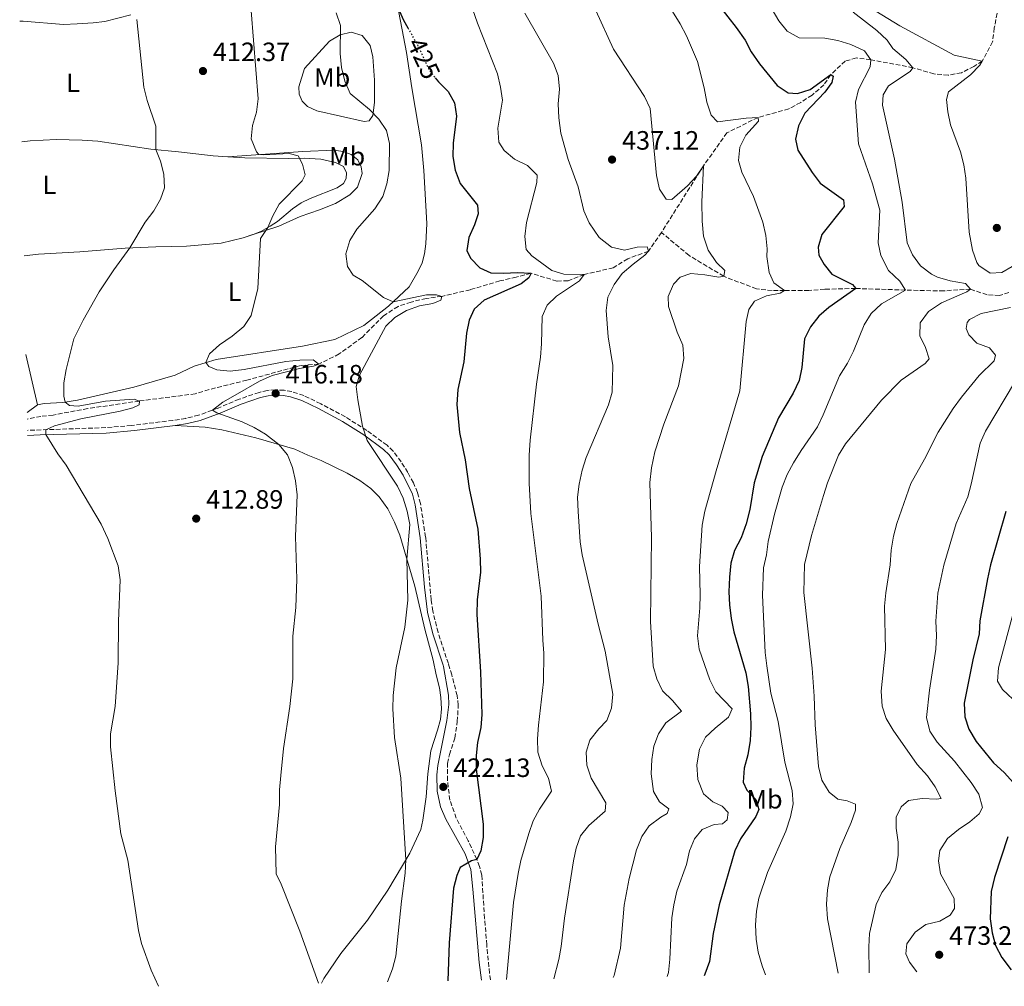
# Model space of a CAD drawing. Units: metres. Extents: x 631853 to 635322, y 4701921 to 4704299.
# Drawn here: x 631889 to 632261, y 4701921 to 4702286 of the extents above; entities that cross this region are included whole.
import ezdxf
from ezdxf.enums import TextEntityAlignment as Align

# ---------------------------------------------------------------- set-up
doc = ezdxf.new("R2010")
doc.units = ezdxf.units.M
doc.header["$MEASUREMENT"] = 0
doc.linetypes.add('DGN Style 3', pattern=[2.435890702152634, 1.739921930109024, -0.6959687720436097])
doc.linetypes.add('DGN Style 5', pattern=[1.217945351076317, 0.5219765790327072, -0.6959687720436097])
for name, color, linetype, lineweight in [('Barranco lineal', 142, 'DGN Style 3', 13), ('Camino', 7, 'DGN Style 3', 0), ('Cota de curva de nivel directora', 7, 'Continuous', 0), ('Cota de punto acotado terreno', 7, 'Continuous', 0), ('Curva de nivel directora', 30, 'Continuous', 30), ('Curva de nivel directora no vista', 30, 'DGN Style 5', 30), ('Curva de nivel intermedia', 30, 'Continuous', 0), ('Etiqueta de uso rústico', 92, 'Continuous', 0), ('Línea de cambio de uso (parcela vista)', 92, 'Continuous', 0), ('Margen derecho', 7, 'Continuous', 0), ('Punto acotado terreno (símbolo)', 7, 'Continuous', 0)]:
    doc.layers.add(name, color=color, linetype=linetype, lineweight=lineweight)
doc.styles.add('Style-Arial', font='arial.ttf')

# ---------------------------------------------------------------- blocks, each defined once
blk = doc.blocks.new('5PATER')
at = {"layer": 'Punto acotado terreno (símbolo)', "linetype": 'Continuous', "lineweight": 0}
h = blk.add_hatch(color=51, dxfattribs=at)
edge = h.paths.add_edge_path()
edge.add_ellipse((0, 0), major_axis=(-0.1095731443231308, -0.1110710700762829), ratio=0.9994222409660317, start_angle=0, end_angle=360)

msp = doc.modelspace()

# ---------------------------------------------------------------- linework, layer by layer
at = {"layer": 'Barranco lineal', "color": 142, "linetype": 'DGN Style 3', "lineweight": 13}
for points in [[(632261.8300000001, 4702299.119999999, 468.8600000000006), (632259.4100000003, 4702293.369999999, 468.5099999999948), (632257.4000000004, 4702283.039999999, 467.5200000000041), (632256.7699999996, 4702277.83, 467.3000000000029), (632252.8399999999, 4702270.52, 465), (632249.7000000002, 4702268.539999999, 464.2200000000012), (632245, 4702266.130000001, 463.3000000000029), (632240, 4702265.24, 463.2299999999959), (632234.5800000001, 4702265.689999999, 462.8699999999953), (632226.6699999999, 4702268.050000001, 460), (632210.7400000002, 4702271.050000001, 455), (632205.3099999997, 4702271.730000001, 454.5), (632201.1100000005, 4702270.539999999, 454.1499999999942), (632195.6200000001, 4702265.42, 450), (632193.0899999999, 4702261.59, 449.3600000000006), (632188.5899999999, 4702257.66, 448.3000000000029), (632184.2999999998, 4702254.930000001, 447.3800000000047), (632179.8300000001, 4702252.480000001, 447.5200000000041), (632168.2000000002, 4702249.25, 445), (632156.4699999997, 4702243.460000001, 442.7299999999959), (632147.6100000005, 4702230.970000001, 440), (632131.7400000002, 4702205.82, 436.6000000000058)], [(632131.7400000002, 4702205.82, 436.6000000000058), (632126.7800000003, 4702198.730000001, 435), (632119.0300000003, 4702195.869999999, 434.429999999993), (632113.5300000003, 4702192.460000001, 434.0099999999948), (632102.5499999998, 4702189.9, 430), (632096.4800000006, 4702187.529999999, 429.6399999999995), (632092.29, 4702187.42, 428.0099999999948), (632082.4800000006, 4702190.390000001, 425), (632076.9299999997, 4702188.91, 424.6399999999995), (632070.7000000002, 4702187.5, 424.7200000000012), (632059.5199999996, 4702184.180000001, 424.570000000007), (632048.8399999999, 4702181.66, 420), (632042.9199999999, 4702180.9, 420), (632037.2000000002, 4702179.51, 419.929999999993), (632032.29, 4702177.890000001, 419.7899999999936), (632026.7999999998, 4702174.300000001, 419.7899999999936), (632018.6500000004, 4702166.15, 419.5), (632010.0700000003, 4702159.9, 419.429999999993), (632002.3600000005, 4702156.09, 415), (631995.4600000001, 4702155.550000001, 414.7899999999936), (631975.1900000004, 4702149.99, 414.3600000000006), (631960.9500000002, 4702146.449999999, 414.2899999999936), (631955.75, 4702144.869999999, 414.3600000000006), (631934.6200000001, 4702142.130000001, 410), (631915.1200000001, 4702139.279999999, 409.8600000000006), (631902.0199999996, 4702136.82, 409.7899999999936), (631897.4400000004, 4702136.300000001, 409.7899999999936), (631892.2800000003, 4702135.32, 409.7899999999936)], [(632262.9199999999, 4702183.180000001, 462.8000000000029), (632259.3499999996, 4702181.970000001, 462.7299999999959), (632254.6799999997, 4702182.289999999, 462.6600000000035), (632248.4400000004, 4702184.34, 460), (632243.6799999997, 4702184.15, 460), (632238.3600000005, 4702183.689999999, 459.5), (632223.8700000001, 4702184.050000001, 455), (632205.0700000003, 4702184.640000001, 450), (632193.3799999999, 4702184.359999999, 448.0099999999948), (632187.3899999997, 4702183.869999999, 447.2299999999959), (632178.2000000002, 4702183.84, 445), (632173.5499999998, 4702183.82, 444.7899999999936), (632167.6100000005, 4702184.460000001, 443.6499999999942), (632155.2199999997, 4702189.230000001, 440), (632142.1399999997, 4702197.109999999, 437.1600000000035), (632131.7400000002, 4702205.82, 436.6000000000058)]]:
    msp.add_polyline3d(points, dxfattribs=at)
at = {"layer": 'Camino', "color": 7, "linetype": 'DGN Style 3', "lineweight": 0}
msp.add_polyline3d([(632067.1700000009, 4701923.420000001, 428.0000000000001), (632066.7899999986, 4701925.990000002, 427.9100000000035), (632065.7699999994, 4701936.7, 427.1300000000048), (632064.9699999993, 4701946.670000001, 426.8600000000006), (632063.8599999984, 4701963.07, 425.820000000007), (632063.0899999995, 4701966.290000001, 425.4600000000063), (632062.0399999989, 4701968.940000001, 425), (632058.8, 4701975.949999999, 424.1199999999955), (632054.2499999994, 4701984.600000001, 423.050000000003), (632051.8199999996, 4701991.400000001, 422.4900000000054), (632050.9400000012, 4701998.850000001, 422.2700000000041), (632050.9400000012, 4702005.240000002, 422.1300000000047), (632051.6799999988, 4702008.570000002, 422.1300000000047), (632053.7300000007, 4702014.820000002, 422.1699999999981), (632054.6499999971, 4702021.08, 422.7700000000041), (632055.0300000017, 4702027.210000001, 422.8000000000028), (632054.5599999977, 4702030.850000001, 422.7299999999959), (632052.5799999975, 4702038.670000001, 421.9199999999983), (632051.2699999998, 4702042.940000001, 421.6300000000048), (632047.4099999998, 4702054.750000001, 421.5599999999978), (632045.389999999, 4702062.790000001, 421.0000000000001), (632044.8000000013, 4702067.02, 420.7799999999989), (632042.699999998, 4702090.740000002, 420.5299999999989), (632040.7399999977, 4702103.390000001, 420.5), (632039.6400000001, 4702107.590000001, 420.5), (632038.0799999977, 4702111.2, 420.4600000000065), (632035.9400000009, 4702115.09, 420.3899999999995), (632033.4499999987, 4702119.190000001, 420.3200000000071), (632030.4299999991, 4702123.17, 420.300000000003), (632028.12, 4702125.410000003, 420.2899999999936), (632020.469999999, 4702131.02, 420.1499999999942), (632012.3900000011, 4702136.16, 419.3699999999955), (632003.1199999995, 4702141.100000001, 418.1999999999972), (631996.6900000012, 4702144.16, 417.2400000000054), (631992.1400000004, 4702145.710000002, 416.7799999999989), (631989.3099999983, 4702146.189999999, 416.320000000007), (631986.0000000002, 4702146.350000001, 416.179999999993), (631982.9800000006, 4702146.130000002, 415.929999999993), (631979.8099999989, 4702145.369999999, 415.6799999999931), (631972.3000000009, 4702142.810000001, 415.2899999999935), (631964.3599999994, 4702139.470000001, 415.1499999999942), (631956.9999999988, 4702136.770000001, 414.6499999999942), (631952.1599999998, 4702135.580000003, 414.320000000007), (631947.3099999994, 4702134.810000001, 413.979999999996), (631931.6099999994, 4702132.890000001, 412.6600000000035), (631921.8999999977, 4702132.060000001, 411.8899999999994), (631892.3599999996, 4702131.050000001, 409.4100000000036)], dxfattribs=at)
at = {"layer": 'Curva de nivel directora', "color": 30, "linetype": 'Continuous', "lineweight": 30, "flags": 128}
for points, elevation in [([(632006.9999999999, 4702342.62), (632013.0599999994, 4702337.600000001), (632017.6500000004, 4702334.439999999), (632021.6200000001, 4702330.390000002), (632023.0399999995, 4702326.03), (632022.9399999989, 4702315.99), (632023.2599999985, 4702314.28), (632024.9799999996, 4702309.580000003), (632027.6599999996, 4702298.77), (632029.7899999997, 4702294.250000001), (632032.2899999986, 4702290.54), (632034.3399999985, 4702285.980000001), (632035.9900000001, 4702283.060000001)], 425), ([(632153.6399999988, 4702291.28), (632159.98, 4702283.210000001), (632163.2900000004, 4702278.470000003), (632165.6599999998, 4702274.070000002), (632168.7199999996, 4702269.460000004), (632175.3899999994, 4702261.279999999), (632179.5400000003, 4702258.49), (632183.0999999986, 4702258.279999999), (632187.8599999994, 4702259.810000001), (632195.62, 4702265.420000001), (632196.5499999998, 4702264.9), (632196.0599999982, 4702262.430000001), (632193.4699999997, 4702258.830000003), (632185.8799999991, 4702250.820000002), (632183.4699999995, 4702246.030000002), (632182.3099999995, 4702241.08), (632183.1599999989, 4702236.869999999), (632188.5999999993, 4702228.42), (632191.6599999992, 4702224.430000001), (632200.4500000002, 4702218.130000002), (632200.6499999993, 4702215.59), (632192.2899999997, 4702205.090000002), (632190.839999999, 4702200.300000002), (632191.1099999994, 4702197.25), (632193.1199999988, 4702193.720000001), (632196.0899999995, 4702190.070000002), (632203.8599999989, 4702186.11), (632205.0700000003, 4702184.640000002), (632194.9400000006, 4702177.510000002), (632191.2100000001, 4702174.190000001), (632188.0099999993, 4702170.100000001), (632185.7899999997, 4702165.590000001), (632184.7300000002, 4702154.82), (632183.7699999991, 4702149.910000001), (632181.3999999998, 4702145.07), (632175.9100000003, 4702135.83), (632169.759999999, 4702121.140000001), (632166.7300000003, 4702111.280000002), (632165.0999999987, 4702101.130000001), (632163.7199999995, 4702095.770000001), (632161.8499999987, 4702090.390000001), (632159.3099999995, 4702085.65), (632157.9799999995, 4702080.830000001), (632157.3699999994, 4702075.609999999), (632157.1900000006, 4702070.090000001), (632157.3899999994, 4702065.090000001), (632158.0399999999, 4702060.03), (632159.0900000005, 4702054.960000001), (632163.5799999987, 4702039.42), (632164.4199999992, 4702034.29), (632165.3699999991, 4702024.000000002), (632165.5199999989, 4702018.9), (632165.2199999993, 4702013.890000002), (632164.3699999999, 4702008.5), (632162.9999999999, 4702003.370000001), (632162.5300000004, 4701998.180000001), (632163.9499999997, 4701995.070000002), (632167.3699999995, 4701991.62), (632168.4800000006, 4701987.87), (632167.4199999988, 4701985.200000001), (632161.6299999997, 4701976.720000001), (632159.419999999, 4701972.230000001), (632153.5400000005, 4701951.860000002), (632151.3099999998, 4701941.010000002), (632149.8799999993, 4701930.37), (632148.1699999993, 4701925.670000002), (632147.8099999995, 4701924.960000001)], 450), ([(632046.3300000001, 4702264.220000001), (632047.5199999993, 4702262.660000001), (632051.2299999995, 4702259.109999999), (632053.6500000004, 4702254.740000002), (632054.3399999987, 4702249.680000001), (632053.1200000006, 4702239.5), (632052.9899999986, 4702234.5), (632053.8099999989, 4702229.340000001), (632055.7099999988, 4702224.310000001), (632062.3099999994, 4702216.080000003), (632062.5399999997, 4702212.850000001), (632061.109999999, 4702208.690000001), (632058.9799999989, 4702203.92), (632058.219999999, 4702198.970000002), (632059.6200000005, 4702196.11), (632063.1200000007, 4702192.380000002), (632067.3600000008, 4702190.5), (632072.1399999997, 4702190.359999999), (632077.4100000003, 4702190.640000001), (632082.4799999996, 4702190.390000001), (632081.6599999993, 4702188.650000001), (632078.709999999, 4702186.440000001), (632064.8399999996, 4702180.260000001), (632061.0399999998, 4702176.820000002), (632059.0999999996, 4702172.680000002), (632058.0899999995, 4702167.779999999), (632057.1500000006, 4702156.980000001), (632054.8199999993, 4702146.440000001), (632054.4900000007, 4702140.800000001), (632055.4999999988, 4702130.289999999), (632057.629999999, 4702119.910000001), (632059.0799999996, 4702109.07), (632062.3600000008, 4702093.760000002), (632063.3199999996, 4702082.42), (632063.38, 4702077.42), (632062.1100000005, 4702067.02), (632061.9999999986, 4702061.449999999), (632063.3699999988, 4702039.770000001), (632063.940000001, 4702023.720000002), (632063.4899999995, 4702018.74), (632062.3399999985, 4702013.130000002), (632061.8199999998, 4702008.160000001), (632061.7699999984, 4702003.100000001), (632064.3700000001, 4701982.270000001), (632064.4500000007, 4701977.25), (632063.4899999995, 4701972.260000002), (632062.0299999999, 4701968.960000004), (632060.0699999997, 4701968.460000002), (632055.7699999993, 4701965.890000002), (632054.5099999986, 4701962.940000001), (632053.1799999987, 4701958.090000001), (632051.5499999992, 4701937.5), (632051.0399999997, 4701923.109999999)], 425), ([(632261.7799999992, 4702100.449999999), (632256.0100000001, 4702080.210000002), (632254.859999999, 4702075.010000001), (632251.9800000001, 4702059.130000002), (632251.6399999983, 4702054.140000001), (632249.2499999988, 4702044.33), (632246.0199999989, 4702027.970000001), (632246.2400000002, 4702022.87), (632247.8399999985, 4702018.130000002), (632250.4899999994, 4702013.529999999), (632257.0799999986, 4702005.500000001), (632261.0999999996, 4702001.730000001), (632264.6, 4701997.880000001)], 475), ([(632262.5500000003, 4701977.53), (632257.480000001, 4701962.08), (632256.2200000002, 4701956.850000001), (632255.7899999989, 4701946.520000001), (632256.5299999987, 4701941.279999999), (632257.8799999988, 4701936.470000002), (632260.219999999, 4701931.91), (632263.8099999987, 4701927.189999999)], 475)]:
    msp.add_lwpolyline(points, dxfattribs=dict(at, elevation=elevation))
at = {"layer": 'Curva de nivel directora no vista', "color": 30, "linetype": 'DGN Style 5', "lineweight": 30, "elevation": 425, "flags": 128}
msp.add_lwpolyline([(632035.9900000001, 4702283.060000001), (632039.5499999986, 4702276.78), (632044.039999999, 4702267.230000001), (632046.3300000001, 4702264.220000001)], dxfattribs=at)
at = {"layer": 'Curva de nivel intermedia', "color": 30, "linetype": 'Continuous', "lineweight": 0, "flags": 128}
for points, elevation in [([(632051.4000000017, 4702315.99), (632062.3099999994, 4702284.9), (632069.7900000005, 4702265.689999999), (632071.0199999998, 4702260.699999998), (632071.7000000017, 4702255.74), (632069.9699999993, 4702245.139999999), (632070.3600000005, 4702239.929999999), (632072.3400000008, 4702236.8), (632076.2700000004, 4702233.489999999), (632081.1100000017, 4702231.130000001), (632084.7700000008, 4702227.460000001), (632084.7400000016, 4702224.679999998), (632080.8300000001, 4702209.529999998), (632080.0900000002, 4702204.269999999), (632080.6900000015, 4702199.32), (632082.8000000014, 4702197.029999999), (632090.3099999995, 4702191.41), (632094.8200000002, 4702189.999999999), (632102.5500000016, 4702189.900000001), (632100.740000001, 4702187.579999999), (632092.1300000012, 4702181.79), (632088.5500000004, 4702178.32), (632086.750000001, 4702174.009999999), (632086.5000000007, 4702163.710000002), (632086.0800000007, 4702158.73), (632084.5400000005, 4702148.539999999), (632082.1800000002, 4702127.300000001), (632081.8000000002, 4702121.659999998), (632081.8000000002, 4702111.029999998), (632082.4600000017, 4702099.600000001), (632086.38, 4702068.449999998), (632086.9200000009, 4702051.839999998), (632087.3700000002, 4702046.859999998), (632087.2000000003, 4702036.009999999), (632085.3300000017, 4702019.720000001), (632084.9299999994, 4702014.470000001), (632085.0999999993, 4702009.48), (632086.7000000018, 4702004.27), (632089.1300000015, 4701999.640000001), (632090.1600000019, 4701994.680000001), (632085.7100000017, 4701987.99), (632083.3400000002, 4701983.489999998), (632081.6200000013, 4701978.789999999), (632078.6799999998, 4701968.550000001), (632077.6699999995, 4701963.630000002), (632075.820000001, 4701952.699999999), (632073.2100000003, 4701923.539999999)], 430), ([(632170.6700000009, 4702295.010000001), (632176.050000001, 4702285.739999999), (632179.2400000006, 4702281.899999999), (632183.6700000007, 4702279.3), (632193.3800000004, 4702279.220000001), (632198.3, 4702278.350000001), (632203.2500000009, 4702276.800000001), (632208.3400000005, 4702274.390000001), (632210.740000001, 4702271.05), (632210.4800000017, 4702268.369999999), (632206.1100000021, 4702259.849999999), (632205.000000001, 4702254.970000001), (632206.1200000009, 4702239.23), (632211.3500000013, 4702224.109999998), (632214.1400000007, 4702214.230000001), (632213.5000000015, 4702201.899999999), (632214.5300000019, 4702197.039999999), (632217.4600000001, 4702191.430000001), (632221.7600000005, 4702187.46), (632223.8700000005, 4702184.05)], 455), ([(632133.4300000007, 4702293.359999998), (632138.8399999997, 4702284.609999998), (632141.1799999999, 4702280.02), (632145.3799999999, 4702270.42), (632147.9200000013, 4702260.449999998), (632148.9200000004, 4702255.039999999), (632150.4400000003, 4702250.13), (632152.9500000004, 4702247.649999999), (632163.6700000004, 4702249.010000001), (632168.200000001, 4702249.25), (632168.3300000007, 4702247.890000001), (632163.5700000019, 4702242.539999999), (632161.280000001, 4702238.08), (632160.7700000014, 4702233.009999999), (632162.0300000019, 4702228.529999999), (632166.5100000012, 4702219.339999998), (632169.9600000002, 4702209.640000001), (632171.2000000007, 4702204.589999998), (632171.6299999999, 4702199.609999998), (632171.5500000016, 4702196.77), (632172.3899999999, 4702190.679999999), (632174.1800000002, 4702186.800000001), (632178.2000000012, 4702183.84), (632176.4900000015, 4702182.890000001), (632171.3799999994, 4702181.880000001), (632166.8399999999, 4702179.800000001), (632164.7200000009, 4702176.760000001), (632163.6600000014, 4702172.16), (632161.300000001, 4702145.91), (632152.3400000002, 4702115.720000001), (632148.1400000004, 4702100.560000001), (632147.120000001, 4702095.23), (632146.0900000007, 4702079.619999999), (632146.360000001, 4702068.939999999), (632146.1800000002, 4702063.949999998), (632145.3100000005, 4702053.449999998), (632145.9800000011, 4702048.369999999), (632149.9400000018, 4702036.76), (632152.2799999998, 4702032.320000002), (632158.4700000014, 4702025.79), (632156.9900000016, 4702022.649999999), (632152.0400000007, 4702018.579999999), (632148.3600000016, 4702015.09), (632146.150000001, 4702010.609999998)], 445), ([(631976.8300000017, 4702289.57), (631979.4500000011, 4702256.25), (631978.8000000007, 4702251.25), (631977.3700000002, 4702246.220000001), (631976.8300000017, 4702241.21), (631978.8900000001, 4702236.240000002), (631979.7599999997, 4702235.250000001), (631981.4699999995, 4702235.119999999), (631991.2100000004, 4702235.689999999), (631994.560000001, 4702234.789999999), (631996.2599999999, 4702231.59), (631997.27, 4702227.609999998), (631996.0800000009, 4702225.329999999), (631987.4100000006, 4702216.459999999), (631985.0400000014, 4702212.060000001), (631983.1799999995, 4702207.710000001), (631980.3899999999, 4702203.550000002), (631979.390000001, 4702184.600000001), (631976.8200000004, 4702174.480000001), (631974.0599999999, 4702170.24), (631969.6299999999, 4702166.600000001), (631964.870000001, 4702163.289999999), (631961.1200000005, 4702159.99), (631959.7300000002, 4702156.669999998), (631960.8299999998, 4702155.130000001), (631963.9099999999, 4702153.930000001), (631968.8899999999, 4702153.45), (631974.1800000007, 4702154.09), (631989.9000000006, 4702157.06), (631995.1800000002, 4702157.58), (632000.2300000016, 4702157.730000001), (632002.3600000017, 4702156.09), (632000.3099999999, 4702155.24), (631995.1199999999, 4702154.449999999), (631984.8100000012, 4702151.809999999), (631980.0400000013, 4702149.679999999), (631970.7499999997, 4702144.38), (631966.1299999995, 4702141.699999999), (631962.170000001, 4702138.659999999), (631963.8699999999, 4702137.619999998), (631973.4200000007, 4702134.259999999), (631977.9300000012, 4702132.159999999), (631982.1800000004, 4702129.560000001), (631987.3300000002, 4702125.65), (631990.5100000009, 4702121.8), (631992.4800000001, 4702116.980000001), (631993.5199999994, 4702112.000000001), (631994.180000001, 4702106.699999998), (631993.6, 4702090.999999999), (631994.0900000016, 4702074.890000001), (631993.6600000003, 4702064.069999999), (631992.5300000014, 4702053.279999998), (631992.5800000007, 4702037.210000001), (631991.49, 4702026.699999999), (631988.9800000021, 4702010.890000001), (631987.9800000007, 4702000.710000001), (631987.5400000003, 4701995.25), (631987.5500000014, 4701989.680000001), (631986.0100000014, 4701973.699999998), (631986.2300000006, 4701963.48), (631988.1200000015, 4701959.609999998), (631995.2600000006, 4701941.87), (632002.2300000021, 4701922.180000001)], 415), ([(632008.8900000007, 4702288.759999999), (632010.5000000001, 4702283.96), (632010.4400000019, 4702273.45), (632010.9500000017, 4702268.079999999), (632012.190000002, 4702262.92), (632014.1600000013, 4702258.310000001), (632021.5500000007, 4702252.279999998), (632025.0500000011, 4702248.55), (632027.9400000012, 4702244.27), (632029.060000001, 4702239.399999999), (632028.9100000013, 4702229.220000001), (632028.1, 4702224.119999999), (632026.5199999998, 4702219.37), (632023.490000001, 4702214.67), (632016.7400000007, 4702207.039999999), (632014.0899999999, 4702202.800000001), (632012.5200000008, 4702197.670000001), (632013.1700000011, 4702192.99), (632015.3900000006, 4702189.65), (632018.7900000004, 4702187.67), (632026.77, 4702181.269999999), (632030.4900000015, 4702179.609999998), (632043.0800000001, 4702182.21), (632046.7600000014, 4702182.289999999), (632048.8400000001, 4702181.67), (632048.4600000002, 4702180.279999998), (632045.4100000013, 4702178.929999999), (632040.4000000001, 4702178.090000001), (632035.4400000002, 4702176.3), (632031.0400000014, 4702173.619999997), (632027.6900000009, 4702170.380000001), (632017.7000000018, 4702151.95), (632016.5100000005, 4702147.569999999), (632017.0400000003, 4702142.600000001), (632018.8300000007, 4702132.59), (632020.5899999997, 4702127.26), (632032.1100000021, 4702109.96), (632034.230000001, 4702105.42), (632035.7400000021, 4702100.500000001), (632036.6900000019, 4702095.440000001), (632035.560000001, 4702082.439999998), (632036.0400000014, 4702066.899999999), (632034.8600000013, 4702056.689999999), (632031.5800000001, 4702041.269999999), (632030.4600000002, 4702030.869999998), (632030.3200000017, 4702025.880000001), (632030.9000000006, 4702015.05), (632033.3000000013, 4701999.619999998), (632035.1900000023, 4701968.779999999), (632034.9800000021, 4701963.779999999), (632033.5800000007, 4701953.24), (632031.4400000015, 4701932.449999998), (632030.23, 4701927.599999998), (632028.3100000002, 4701922.679999999)], 420.0000000000001), ([(632080.1000000014, 4702288.649999999), (632090.9199999997, 4702269.76), (632092.7200000013, 4702265.100000001), (632093.2400000021, 4702259.930000001), (632092.7800000015, 4702254.33), (632092.9600000004, 4702249.07), (632093.8000000007, 4702243.329999999), (632096.5099999999, 4702233.390000001), (632100.2699999994, 4702223.050000001), (632102.450000001, 4702214.019999999), (632104.4100000013, 4702209.430000001), (632108.1600000019, 4702203.869999999), (632112.8899999993, 4702200.259999999), (632117.790000001, 4702199.15), (632122.5499999997, 4702200.259999999), (632126.2900000014, 4702200.409999998), (632126.780000001, 4702198.730000001), (632125.440000002, 4702197.179999999), (632121.0099999997, 4702193.88), (632116.8900000004, 4702190.25), (632113.9199999997, 4702186.170000001), (632111.5100000001, 4702181.329999999), (632110.8100000005, 4702176.380000001), (632111.6100000008, 4702166.34), (632113.3899999999, 4702155.59), (632113.1300000006, 4702145.460000001), (632111.7500000015, 4702140.66), (632103.3099999992, 4702120.749999999), (632101.8600000008, 4702115.960000001), (632100.7099999997, 4702110.720000001), (632100.0900000005, 4702105.76), (632100.2300000014, 4702100.409999999), (632101.0700000018, 4702088.989999999), (632101.7900000016, 4702084.039999999), (632107.7800000019, 4702057.819999999), (632110.4300000005, 4702047.569999999), (632113.3300000018, 4702031.42), (632112.9299999995, 4702026.119999998), (632111.1700000004, 4702021.439999999), (632108.0600000012, 4702018.3), (632104.6500000004, 4702013.980000001), (632103.3499999995, 4702009.529999998), (632103.5900000009, 4702004.54), (632105.2500000016, 4701999.649999999), (632110.7900000004, 4701990.330000001), (632110.4999999999, 4701987.189999998), (632104.2600000014, 4701981.810000001), (632101.1100000021, 4701977.92), (632099.5400000007, 4701973.259999998), (632098.4800000013, 4701968.380000001), (632095.1300000007, 4701946.760000001), (632093.9000000014, 4701936.039999999), (632093.0300000019, 4701931.109999999), (632091.1299999999, 4701923.880000001)], 435.0000000000001), ([(632107.0000000017, 4702289.699999999), (632113.6400000004, 4702275.050000001), (632125.3200000013, 4702257.17), (632127.4900000016, 4702252.66), (632129.8000000007, 4702227.3), (632130.9800000008, 4702222.199999999), (632133.5700000013, 4702218.410000001), (632135.6800000013, 4702218.300000002), (632141.5399999998, 4702223.38), (632144.9200000018, 4702227.07), (632147.6100000006, 4702230.970000001), (632146.9199999999, 4702217.310000001), (632147.0700000019, 4702210.099999998), (632147.5999999995, 4702204.45), (632149.3600000007, 4702199.15), (632152.51, 4702194.430000001), (632155.6700000007, 4702191.470000001), (632155.2200000014, 4702189.230000001), (632153.3700000006, 4702188.909999998), (632148.0900000011, 4702189.82), (632142.7900000014, 4702190.279999998), (632138.8200000018, 4702188.929999999), (632136.3000000005, 4702186.24), (632134.270000001, 4702181.67), (632134.4200000007, 4702177.789999999), (632137.6600000019, 4702168.140000001), (632139.7400000005, 4702163.189999999), (632140.2200000011, 4702158.210000001), (632138.110000001, 4702147.909999998), (632132.6200000015, 4702133.429999999), (632129.2799999998, 4702122.929999999), (632127.9900000001, 4702116.9), (632127.3799999999, 4702111.359999999), (632128.0000000013, 4702090.59), (632127.6200000013, 4702058.83), (632128.6100000015, 4702041.960000001), (632129.9300000003, 4702037.130000001), (632132.1699999999, 4702032.609999999), (632135.9500000018, 4702028.939999999), (632139.2599999999, 4702024.970000001), (632133.4400000018, 4702020.519999999), (632130.65, 4702016.390000001), (632128.8799999999, 4702011.720000002), (632128.1199999999, 4702006.690000001), (632127.8800000006, 4702001.25), (632128.7400000012, 4701994.649999999), (632130.9400000006, 4701990.680000001), (632134.4800000011, 4701988.08), (632133.8999999999, 4701986.289999999), (632131.4700000003, 4701984.91)], 440), ([(632204.0500000011, 4702289.060000001), (632213.0900000002, 4702282.100000001), (632216.9200000013, 4702278.439999999)], 460.0000000000001), ([(632212.7000000012, 4702289.409999999), (632221.7699999994, 4702283.890000001), (632242.2700000005, 4702272.789999999), (632252.8400000007, 4702270.52), (632251.9000000019, 4702268.939999999), (632248.4599999997, 4702265.300000001), (632240.1600000005, 4702258.890000001), (632239.290000001, 4702256.060000001), (632239.8200000008, 4702251.369999998), (632240.8700000013, 4702246.480000001), (632244.5999999995, 4702236.289999999), (632245.8899999993, 4702231.300000001), (632246.6000000001, 4702226.350000001), (632247.9099999998, 4702205.909999999), (632249.1300000002, 4702199.099999999), (632250.790000001, 4702194.439999999), (632251.5399999998, 4702193.259999998), (632255.8899999994, 4702190.42), (632260.1900000023, 4702190.71), (632264.1100000005, 4702192.909999999)], 465.0000000000001), ([(631933.6500000001, 4702286.239999999), (631936.3500000002, 4702260.720000001), (631937.5400000016, 4702255.66), (631940.9000000011, 4702245.899999999), (631940.8699999999, 4702237.09), (631942.5799999996, 4702232.749999999), (631943.9100000019, 4702227.880000001), (631944.1399999999, 4702222.609999998), (631942.5999999997, 4702218.33), (631940.0400000005, 4702214.03), (631936.870000001, 4702209.73), (631931.0100000004, 4702199.98), (631924.9500000008, 4702191.74), (631919.4200000009, 4702183.41), (631913.3700000005, 4702172.690000001), (631909.8900000001, 4702165.58), (631907, 4702154.009999999), (631906.0700000002, 4702148.99), (631906.0700000002, 4702143.99), (631906.5900000011, 4702141.67), (631908.3000000009, 4702140.4), (631911.4900000005, 4702140.220000001), (631921.8500000006, 4702142.079999999), (631932.7200000002, 4702142.770000001), (631934.6200000001, 4702142.130000001), (631934.5300000008, 4702140.649999999), (631932.2000000017, 4702139.560000001), (631927.3800000004, 4702138.239999999), (631912.4900000019, 4702135.390000001), (631902.5400000009, 4702132.810000001), (631899.3700000013, 4702131.289999999), (631899.2999999998, 4702129.470000001), (631903.8300000007, 4702122.210000001), (631906.9500000009, 4702117.949999998), (631920.190000002, 4702095.560000001), (631922.6799999998, 4702090.149999999), (631926.6300000016, 4702079.91), (631927.3700000015, 4702074.609999998), (631926.7200000011, 4702058.96), (631926.6200000005, 4702043.230000001), (631925.4300000013, 4702026.679999999), (631923.7000000014, 4702016.42), (631923.7100000002, 4702011.439999999), (631925.4400000003, 4701994.819999999), (631927.670000001, 4701978.59), (631930.2100000002, 4701968.649999999), (631934.3400000008, 4701942.130000001), (631935.4600000005, 4701937.25), (631939.1100000006, 4701927.16), (631941.870000001, 4701921.02)], 410.0000000000001), ([(632216.9200000013, 4702278.439999999), (632219.1299999997, 4702275.32), (632224.0100000014, 4702271.199999999), (632226.6700000011, 4702268.05), (632225.6200000006, 4702266.57), (632217.440000002, 4702261.199999999), (632215.4100000003, 4702257.739999998), (632215.2100000014, 4702253.92), (632219.7700000012, 4702233.539999999), (632222.6100000021, 4702217.279999999), (632224.5000000009, 4702201.929999999), (632226.5599999994, 4702197.38), (632229.5700000002, 4702193.24), (632233.740000001, 4702190.070000002), (632235.9800000007, 4702188.970000002), (632240.7599999995, 4702187.480000001), (632246.5100000006, 4702186.460000001), (632248.4400000018, 4702184.34), (632247.0100000014, 4702183.359999998), (632237.4100000013, 4702179.159999999), (632232.5800000011, 4702175.949999999), (632229.4000000004, 4702171.689999999), (632229.2500000006, 4702166.689999999), (632231.4299999998, 4702162.31), (632232.8499999992, 4702158.01), (632231.3499999995, 4702156.289999999), (632222.2600000012, 4702149.949999999), (632214.8600000005, 4702142.449999998), (632201.2100000002, 4702125.949999998), (632198.5999999995, 4702121.679999999), (632194.3799999994, 4702111.16), (632192.8500000006, 4702106.399999999), (632188.3600000001, 4702091.34), (632185.7300000016, 4702080.369999998), (632185.440000001, 4702069.789999999), (632188.6100000005, 4702041.21), (632189.4000000019, 4702030.579999999), (632189.7400000015, 4702019.8), (632191.0300000012, 4702004.079999999), (632192.2699999996, 4701998.920000001), (632195.0099999999, 4701994.41), (632198.270000001, 4701991.739999999), (632201.8899999997, 4701991.029999998), (632204.9600000009, 4701989.83), (632204.9699999997, 4701987.609999998), (632203.3499999993, 4701982.880000001), (632199.1200000005, 4701973.029999998), (632195.3400000005, 4701962.390000001), (632194.4800000001, 4701957.470000002), (632194.0399999998, 4701952.069999998), (632194.4800000001, 4701946.55), (632198.3899999994, 4701925.929999999)], 460.0000000000001), ([(632223.8700000005, 4702184.05), (632214.8400000003, 4702178.800000001), (632210.9400000023, 4702175.189999999), (632208.3100000013, 4702170.929999999), (632204.25, 4702160.92), (632202.0100000004, 4702156.449999999), (632199.0100000007, 4702151.609999998), (632192.8100000004, 4702136.849999999), (632190.610000001, 4702132.359999998), (632184.4800000021, 4702123.46), (632181.5499999997, 4702118.76), (632179.2400000006, 4702114.329999999), (632177.3099999994, 4702109.56), (632174.4000000014, 4702099.41), (632171.9900000019, 4702089.11), (632171.3500000006, 4702084.019999999), (632170.310000001, 4702079.140000002), (632169.8399999995, 4702068.84), (632170.8699999999, 4702047.08), (632171.4600000001, 4702042.109999998), (632173.0100000012, 4702031.82), (632175.7699999993, 4702021.039999997), (632178.3300000009, 4702005.7), (632181.0800000002, 4701994.970000001), (632181.4700000014, 4701989.98), (632180.4000000006, 4701984.990000002), (632178.7100000009, 4701979.579999999), (632171.8100000009, 4701963.970000002), (632168.5200000008, 4701954.369999999), (632167.6199999999, 4701949.449999999), (632167.1900000008, 4701944.279999999), (632167.5199999993, 4701938.869999998), (632168.2900000005, 4701933.930000001), (632169.75, 4701928.800000001), (632170.9600000015, 4701925.41)], 455), ([(632263.5700000017, 4702177.480000001), (632252.4400000006, 4702175.189999999), (632248.0700000008, 4702172.9), (632247.1100000018, 4702171.84), (632246.7200000007, 4702169.55), (632247.8099999992, 4702167.109999998), (632250.8200000002, 4702164.029999998), (632255.5200000006, 4702162.180000001), (632257.8800000009, 4702159.399999999), (632257.3600000002, 4702157.33), (632251.6900000018, 4702151.809999999), (632244.9700000006, 4702143.609999998), (632241.8500000003, 4702139.300000001), (632236.2100000009, 4702130.369999999), (632231.0499999998, 4702120.21), (632225.8600000021, 4702110.960000001), (632220.5800000003, 4702095.849999999), (632219.3200000019, 4702091.01), (632218.5199999994, 4702085.779999999), (632218.1200000015, 4702080.220000001), (632216.4200000007, 4702069.7), (632215.9900000015, 4702064.579999999), (632216.3700000015, 4702048.309999999), (632214.7100000007, 4702032.459999999), (632215.0400000014, 4702026.890000001), (632216.6200000017, 4702022.15), (632219.2100000001, 4702017.789999997), (632228.3299999996, 4702004.84), (632232.1699999997, 4702000.480000001), (632235.1100000012, 4701996.369999998), (632237.3900000011, 4701991.949999999), (632235.5300000014, 4701991.739999999), (632230.1800000004, 4701992.019999999), (632225.0500000007, 4701991.180000001), (632222.1699999995, 4701988.810000001), (632220.3300000001, 4701984.970000001), (632220.3800000013, 4701980.82), (632221.11, 4701975.519999998), (632221.0899999999, 4701970.519999998), (632220.1700000013, 4701965.149999999), (632218.0000000009, 4701960.5), (632214.9700000001, 4701956.49), (632212.7800000017, 4701951.869999997), (632210.2800000005, 4701940.980000001)], 465.0000000000001), ([(632265, 4702149.09), (632254.1200000015, 4702130.749999999), (632252.0800000007, 4702126.189999999), (632248.7100000001, 4702110.699999999), (632247.3700000012, 4702105.880000001), (632243.0199999993, 4702095.8), (632238.2899999997, 4702080.100000001), (632236.0600000012, 4702069.53), (632235.3400000016, 4702058.939999999), (632235.6200000008, 4702053.59), (632235.2600000009, 4702048.439999999), (632232.9699999999, 4702032.88), (632231.8500000001, 4702022.56), (632233.0900000005, 4702017.400000001), (632235.8200000019, 4702013.21), (632242.4200000003, 4702006.070000002), (632248.7200000011, 4701998.06), (632251.5100000007, 4701993.67), (632252.9700000003, 4701988.63), (632251.6800000007, 4701986.180000001), (632248.1400000001, 4701983.209999999), (632243.8600000021, 4701980.310000001), (632239.7300000013, 4701976.800000001), (632236.8400000012, 4701972.390000002), (632236.3099999992, 4701968.439999999), (632237.0600000003, 4701963.5), (632242.2400000015, 4701954.21), (632242.38, 4701950.41), (632240.7000000014, 4701947.939999999), (632236.7899999998, 4701945.63), (632231.5700000006, 4701944.330000001)], 470), ([(632264.5400000019, 4702062), (632259.040000001, 4702041.289999999), (632258.5800000007, 4702036.3), (632260.4400000003, 4702033.13), (632272.3700000016, 4702022.119999999)], 480), ([(632146.150000001, 4702010.609999998), (632145.0500000013, 4702004.679999999), (632145.4300000012, 4701999.090000001), (632147.6200000017, 4701993.690000001), (632151.1900000013, 4701990.65), (632154.6800000004, 4701989.130000001), (632156.9100000011, 4701986.689999999), (632156.6000000006, 4701983.890000002), (632154.7499999999, 4701982.430000001), (632151.690000002, 4701982.21), (632147.1400000012, 4701980.21), (632144.2000000019, 4701976.759999999), (632142.2599999995, 4701972.140000001), (632141.1599999998, 4701966.98), (632137.5900000003, 4701956.92), (632136.380000001, 4701951.800000001), (632135.6800000013, 4701946.829999999), (632134.9200000014, 4701931.220000002), (632134.3300000014, 4701926.189999999), (632133.8999999999, 4701924.699999999)], 445), ([(632131.4700000003, 4701984.91), (632127.150000002, 4701981.67), (632124.2999999998, 4701977.57), (632122.2900000004, 4701972.609999998), (632119.5800000014, 4701961.79), (632117.6700000003, 4701951.699999998), (632116.2599999999, 4701935.48), (632113.8500000003, 4701925.07), (632113.5300000008, 4701924.310000001)], 440), ([(632231.5700000006, 4701944.330000001), (632227.4800000002, 4701941.460000001), (632224.350000001, 4701937.08), (632223.9800000022, 4701933.310000001), (632225.3900000004, 4701930.2), (632228.1799999999, 4701926.500000001)], 470), ([(632210.2800000005, 4701940.980000001), (632209.99, 4701935.989999999), (632210.1300000009, 4701926.159999998)], 465.0000000000002)]:
    msp.add_lwpolyline(points, dxfattribs=dict(at, elevation=elevation))
at = {"layer": 'Línea de cambio de uso (parcela vista)', "color": 92, "linetype": 'Continuous', "lineweight": 0, "extrusion": (-0.2643663603178288, 0.5992972635329095, 0.755614463502566), "elevation": 2651258.3510629, "flags": 128}
msp.add_lwpolyline([(-2476035.912850292, -3057807.560732436), (-2476039.702241187, -3057807.026394856), (-2476039.862271235, -3057807.021204148)], dxfattribs=at)
at = {"layer": 'Línea de cambio de uso (parcela vista)', "color": 92, "linetype": 'Continuous', "lineweight": 0, "extrusion": (-0.1273252779128075, -0.04114985816336138, 0.9910070447668683), "elevation": -273550.6296960193, "flags": 128}
msp.add_lwpolyline([(-4279986.80902808, 2029037.883287582), (-4279986.80902808, 2029041.88972343)], dxfattribs=at)
at = {"layer": 'Línea de cambio de uso (parcela vista)', "color": 92, "linetype": 'Continuous', "lineweight": 0, "extrusion": (-0.008326805283204081, 0.03647294203621841, 0.9992999493710576), "elevation": 166648.4529654449, "flags": 128}
msp.add_lwpolyline([(-1662620.462171508, -4440440.862978643), (-1662620.462171508, -4440421.350198216)], dxfattribs=at)
at = {"layer": 'Línea de cambio de uso (parcela vista)', "color": 92, "linetype": 'Continuous', "lineweight": 0, "extrusion": (-0.02295984730212763, -0.01710274339852364, 0.999590086775628), "elevation": -94518.40336587453, "flags": 128}
msp.add_lwpolyline([(-3393446.393757095, 3314363.908735045), (-3393446.393757095, 3314359.01870437)], dxfattribs=at)
at = {"layer": 'Línea de cambio de uso (parcela vista)', "color": 92, "linetype": 'Continuous', "lineweight": 0}
for points in [[(632031.4600000001, 4702294.960000001, 425.25), (632035.4800000006, 4702273.76, 424.0500000000029), (632037.4299999997, 4702260.449999999, 423.7599999999948), (632041.1799999997, 4702238.960000001, 422.1999999999971), (632042.04, 4702229.230000001, 422.1999999999971), (632043.0999999996, 4702209.180000001, 422.1999999999971), (632042.8300000001, 4702201.5, 422.5599999999977), (632042.2400000002, 4702197.720000001, 422.5599999999977), (632041.3899999997, 4702194.380000001, 422.1999999999971), (632039.9199999999, 4702191.119999999, 421.9199999999983), (632036.4800000006, 4702185.26, 420.929999999993), (632028.6900000004, 4702177.91, 419.7200000000012), (632019.3600000005, 4702170.66, 419.2200000000012), (632008.4500000002, 4702165.369999999, 418.0200000000041), (631996.2000000002, 4702162.9, 417.1699999999983), (631963.5800000001, 4702157.869999999, 415.3999999999942), (631955.3099999997, 4702155.279999999, 414.5399999999936), (631948.0999999996, 4702151.880000001, 413.9799999999959), (631932.4900000002, 4702147.42, 412.5599999999977), (631911.2300000006, 4702142.49, 410.7200000000012), (631905.7100000001, 4702141.51, 409.8600000000006), (631898.6900000004, 4702141.140000001, 409.4400000000023), (631896.1600000003, 4702140.720000001, 409.5099999999948)], [(631889.4400000004, 4702285.59, 405.6199999999953), (631890.75, 4702285.560000001, 405.820000000007), (631906.0300000003, 4702284.380000001, 406.820000000007), (631911.0800000001, 4702284.59, 407.5299999999988), (631917.1900000004, 4702284.970000001, 407.8099999999977), (631921.5899999999, 4702285.49, 408.4499999999971), (631931.4000000004, 4702288, 409.5800000000018)], [(632019.4800000006, 4702247.74, 418.8500000000058), (632001.6299999999, 4702251.75, 417.3300000000018), (631998.04, 4702253.42, 417.2400000000052), (631996.04, 4702255.369999999, 417.0800000000018), (631994.9600000001, 4702258, 417.0800000000018), (631994.79, 4702260.77, 417.1600000000035), (631996.9500000002, 4702267.789999999, 417.3300000000018), (632006.4600000001, 4702278.060000001, 419.5200000000041), (632010.3899999997, 4702280.480000001, 420.5399999999936), (632014.5999999996, 4702281.449999999, 422.3899999999995), (632018.7000000002, 4702280.180000001, 422.9799999999959), (632021.7800000003, 4702276.390000001, 423.2400000000052), (632022.75, 4702272.180000001, 423.1499999999942), (632023.3899999997, 4702263.350000001, 422.820000000007), (632023.3600000005, 4702254.91, 421.5500000000029), (632022.75, 4702250.02, 420.1100000000006), (632021.3300000001, 4702248.029999999, 419.3500000000058), (632019.4800000006, 4702247.74, 418.8500000000058)], [(631968.0300000003, 4702234.430000001, 413.5), (631962.4800000006, 4702234.789999999, 413.0099999999948), (631949.3399999999, 4702236.25, 411.3800000000047), (631938.8899999997, 4702237.289999999, 409.679999999993), (631918.9600000001, 4702240.27, 408.2599999999948), (631912.9800000006, 4702240.689999999, 408.3300000000018), (631903.1900000004, 4702240.960000001, 407.7599999999948), (631893.3899999997, 4702240.439999999, 407.4799999999959), (631890.2999999998, 4702239.99, 407.4199999999983)], [(631977.608, 4702205.030999999, 414.8960999999982), (631987.29, 4702208.16, 416.2700000000041), (631995.3899999997, 4702211.83, 417.1900000000023), (632002.6399999997, 4702214.369999999, 417.7599999999948), (632008.7000000002, 4702216.800000001, 417.9700000000012), (632014.0999999996, 4702219.980000001, 417.9700000000012), (632016.9600000001, 4702222.859999999, 417.8999999999942), (632018.7800000003, 4702228.07, 417.8999999999942), (632018.4199999999, 4702230.600000001, 417.8999999999942), (632017.1399999997, 4702233.26, 417.9700000000012), (632014.5999999996, 4702235.230000001, 417.9700000000012), (632011.5800000001, 4702236.369999999, 417.9700000000012), (632008.0300000003, 4702236.92, 417.8999999999942), (631996.3600000005, 4702236.42, 417.1199999999953), (631968.0300000003, 4702234.430000001, 413.5)], [(631977.608, 4702205.030999999, 414.7133999999933), (631980.4699999997, 4702206.210000001, 414.7799999999988), (631984, 4702208.16, 415.070000000007), (631986.75, 4702209.890000001, 415.070000000007), (631992.4000000004, 4702214.680000001, 414.8500000000058), (631995.6900000004, 4702216.960000001, 414.8500000000058), (631999.0599999997, 4702218.67, 414.9199999999983), (632009.3600000005, 4702222.619999999, 415.1399999999995), (632011.6500000004, 4702224.34, 415.2100000000065), (632012.75, 4702226.210000001, 415.4199999999983), (632012.8600000005, 4702228.380000001, 415.4900000000052), (632011.6500000004, 4702230.76, 415.5599999999977), (632008.6200000001, 4702232.24, 415.5599999999977), (632003.1600000003, 4702233.539999999, 415.6300000000047), (631996.8300000001, 4702233.890000001, 415.2799999999988), (631990.8700000001, 4702233.800000001, 414.7799999999988), (631974.5, 4702234.01, 414.070000000007), (631968.0300000003, 4702234.430000001, 413.5)], [(631891.1200000001, 4702197.029999999, 407.8899999999995), (631896.5199999996, 4702197.550000001, 408.2599999999948), (631912.1500000004, 4702198.5, 408.7599999999948), (631929.2800000003, 4702199.92, 409.820000000007), (631940.79, 4702200.359999999, 411.0200000000041), (631952.4699999997, 4702200.640000001, 411.6600000000035), (631965.54, 4702201.779999999, 412.9400000000023), (631973.8300000001, 4702203.810000001, 414.3600000000006)], [(631948.0999999996, 4702132.859999999, 414.0099999999948), (631959.4299999997, 4702132.210000001, 413.9400000000023), (631965.79, 4702131.25, 414.0099999999948), (631978.5599999997, 4702128.230000001, 414.3699999999953), (631993.2699999996, 4702123.9, 415.429999999993), (631998.2199999997, 4702121.66, 415.929999999993), (632003.2699999996, 4702119.66, 417.1300000000047), (632013.1200000001, 4702114.84, 417.4900000000052), (632017.8099999997, 4702112.08, 418.5500000000029), (632021.9500000002, 4702109.119999999, 418.6199999999953), (632025.1200000001, 4702105.99, 418.6900000000023), (632028.3799999999, 4702101.390000001, 419.1900000000023), (632030.9800000006, 4702096.310000001, 419.3300000000018), (632032.9400000004, 4702091.41, 419.4700000000012), (632038.5599999997, 4702072.17, 420.6000000000058), (632042.3799999999, 4702055.9, 420.8899999999995), (632045.5, 4702044.199999999, 421.1000000000058), (632046.7000000002, 4702038.75, 421.6000000000058), (632047.9299999997, 4702033.76, 421.6000000000058), (632048.4600000001, 4702030.100000001, 421.6000000000058), (632048.6299999999, 4702025.789999999, 421.7400000000052), (632048.3300000001, 4702021.800000001, 421.7400000000052), (632047.2400000002, 4702017.76, 421.9499999999971), (632044.6399999997, 4702009.960000001, 421.8099999999977), (632043.5700000003, 4702001.32, 421.4600000000065), (632042.8899999997, 4701992.65, 421.4600000000065), (632041.6600000003, 4701983.730000001, 421.2400000000052), (632040.9400000004, 4701980.220000001, 420.820000000007), (632036.7000000002, 4701971.310000001, 420.179999999993), (632028.4100000003, 4701957.350000001, 419.1900000000023), (632020.7199999997, 4701945.980000001, 418.0500000000029), (632010.6399999997, 4701933.460000001, 416.6300000000047), (632004.2800000003, 4701923.92, 415.3600000000006), (632003.4299999997, 4701922.199999999, 415.1600000000035)]]:
    msp.add_polyline3d(points, dxfattribs=at)
at = {"layer": 'Margen derecho', "color": 7, "linetype": 'Continuous', "lineweight": 0}
for points in [[(632063.8200000003, 4701923.36, 427.9700000000012), (632062.9200000018, 4701929.960000001, 427.4499999999971), (632060.5700000004, 4701957.710000001, 426.1100000000007), (632059.7600000012, 4701965.189999999, 425.5099999999947), (632057.64, 4701971.040000001, 424.6300000000047), (632050.2699999984, 4701984.170000001, 423.029999999999), (632048.3700000008, 4701988.770000001, 422.6999999999972), (632047.0100000018, 4701994.760000001, 422.429999999993), (632046.8799999978, 4702000.86, 422.1399999999995), (632047.2600000021, 4702004.460000002, 422.1100000000006), (632050.7199999976, 4702021.42, 422.25), (632051.4599999997, 4702027.52, 422.429999999993), (632051.3599999992, 4702031.030000002, 422.5299999999989), (632049.4799999995, 4702041.800000003, 421.6699999999984), (632049.3200000008, 4702042.33, 421.6300000000048), (632045.4400000004, 4702054.180000001, 421.5599999999978), (632043.3799999973, 4702062.400000002, 421.0000000000001), (632042.2799999999, 4702071.77, 420.6900000000024), (632040.6700000007, 4702090.5, 420.5299999999989), (632038.7300000006, 4702102.970000001, 420.5), (632037.6999999977, 4702106.92, 420.5), (632034.1700000007, 4702114.060000001, 420.3899999999995), (632031.7600000012, 4702118.040000002, 420.3200000000071), (632028.8900000012, 4702121.810000001, 420.300000000003), (632026.8000000013, 4702123.84, 420.2899999999936), (632019.3099999989, 4702129.33, 420.1499999999942), (632011.3599999985, 4702134.390000001, 419.3699999999955), (632002.1999999987, 4702139.27, 418.1999999999972), (631995.9099999989, 4702142.260000001, 417.2400000000054), (631991.6399999997, 4702143.720000003, 416.7799999999989), (631989.0899999993, 4702144.150000001, 416.320000000007), (631983.289999999, 4702144.100000001, 415.929999999993), (631980.3799999988, 4702143.4, 415.6799999999931), (631973.0300000019, 4702140.900000001, 415.2899999999935), (631965.109999998, 4702137.560000002, 415.1499999999942), (631957.6000000001, 4702134.810000001, 414.6499999999942), (631952.7600000009, 4702133.600000001, 414.3300000000019), (631948.1000000006, 4702132.859999999, 414.0099999999947)], [(631948.1000000006, 4702132.859999999, 414.0099999999947), (631932.7600000005, 4702130.95, 412.7400000000054), (631922.0300000017, 4702130.01, 411.8899999999994), (631897.1200000006, 4702129.400000001, 409.7599999999949), (631892.3999999977, 4702129.090000001, 409.3899999999994)]]:
    msp.add_polyline3d(points, dxfattribs=at)

# ---------------------------------------------------------------- block references
at = {"layer": 'Punto acotado terreno (símbolo)', "color": 7, "linetype": 'Continuous', "lineweight": 0, "xscale": 10, "yscale": 10, "zscale": 10}
for p in [(631958.6299999983, 4702266.78, 412.3699999999953), (632113.0900000005, 4702233.330000001, 437.1199999999953), (632258.3500000003, 4702207.520000001, 467.5800000000023), (631986.0799999986, 4702145.000000001, 416.179999999993), (631956.079999998, 4702097.7, 412.8899999999995), (632049.3799999988, 4701996.350000001, 422.1300000000052), (632236.5899999987, 4701932.940000001, 473.2700000000046)]:
    msp.add_blockref('5PATER', p, dxfattribs=at)

# ---------------------------------------------------------------- texts
at = {"layer": 'Cota de curva de nivel directora', "color": 7, "linetype": 'Continuous', "lineweight": 0, "style": 'Style-Arial'}
msp.add_text('425', height=7.000000000000002, rotation=295, dxfattribs=at).set_placement((632041.985352152, 4702271.577894653, 425), align=Align.MIDDLE_CENTER)
at = {"layer": 'Cota de punto acotado terreno', "color": 7, "linetype": 'Continuous', "lineweight": 0, "style": 'Style-Arial'}
for s, p in [('412.37', (631962.3799999994, 4702270.53, 412.3699999999953)), ('437.12', (632116.8399999993, 4702237.080000001, 437.1199999999953)), ('416.18', (631989.8299999975, 4702148.750000001, 416.179999999993)), ('412.89', (631959.829999999, 4702101.45, 412.8899999999995)), ('422.13', (632053.1299999999, 4702000.100000001, 422.1300000000047)), ('473.27', (632240.3399999997, 4701936.690000001, 473.2700000000041))]:
    msp.add_text(s, height=7.000000000000002, dxfattribs=at).set_placement(p)
at = {"layer": 'Etiqueta de uso rústico', "color": 92, "linetype": 'Continuous', "lineweight": 0, "style": 'Style-Arial'}
for s, p in [('L', (631909.5814203809, 4702262.300010001, 407.5200000000041)), ('Mb', (632007.420246244, 4702264.330010001, 418.9199999999983)), ('Mb', (632013.0502462443, 4702234.600010002, 417.2100000000065)), ('L', (631900.661420378, 4702223.770009999, 407.679999999993)), ('L', (631970.5614203811, 4702183.460010002, 413.9499999999971)), ('Mb', (632170.6502462424, 4701991.69001, 450.6600000000035))]:
    msp.add_text(s, height=7.000000000000002, dxfattribs=at).set_placement(p, align=Align.MIDDLE_CENTER)

doc.saveas('drawing.dxf')
